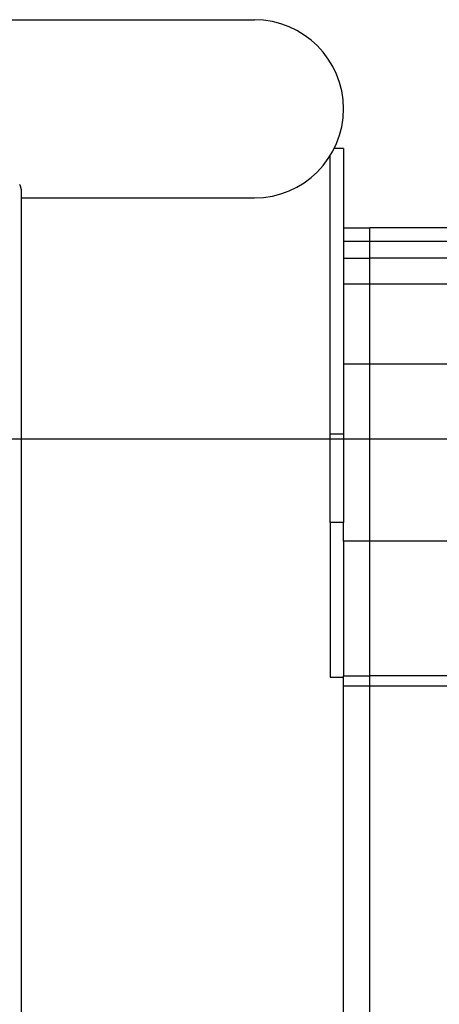
# Model space of a CAD drawing. Extents: x -39.7 to 39.7, y -22.9 to 22.9.
# Drawn here: x -17.4 to -16.6, y 6 to 7.8 of the extents above; entities that cross this region are included whole.
import ezdxf

# ---------------------------------------------------------------- set-up
doc = ezdxf.new("R2010")
doc.units = 0
doc.layers.get('0').update_dxf_attribs({"linetype": 'CONTINUOUS'})

msp = doc.modelspace()

# ---------------------------------------------------------------- linework, layer by layer
at = {"color": 0}
for points in [[(-17.9158, 7.8487), (-16.9158, 7.8487)], [(-16.9158, 7.5118), (-16.9158, 7.5118), (-16.8985, 7.5125), (-16.8818, 7.5151), (-16.8656, 7.5192), (-16.8502, 7.525), (-16.8354, 7.532), (-16.8215, 7.5405), (-16.8085, 7.5501), (-16.7967, 7.5612), (-16.7856, 7.573), (-16.776, 7.586), (-16.7675, 7.5999), (-16.7605, 7.6147), (-16.7547, 7.6301), (-16.7506, 7.6463), (-16.748, 7.663), (-16.7473, 7.6803), (-16.7473, 7.6803), (-16.748, 7.6974), (-16.7506, 7.7141), (-16.7547, 7.7301), (-16.7605, 7.7457), (-16.7675, 7.7603), (-16.776, 7.7742), (-16.7856, 7.7872), (-16.7967, 7.7993), (-16.8085, 7.8101), (-16.8215, 7.8197), (-16.8354, 7.8281), (-16.8502, 7.8353), (-16.8656, 7.8409), (-16.8818, 7.8452), (-16.8985, 7.8478), (-16.9158, 7.8487), (-16.9158, 7.8487), (-16.9158, 7.8487), (-16.9158, 7.8487), (-16.9158, 7.8487), (-16.9158, 7.8487), (-16.9158, 7.8487), (-16.9158, 7.8487), (-16.9158, 7.8487), (-16.9158, 7.8487), (-16.9158, 7.8487), (-16.9158, 7.8487), (-16.9158, 7.8487), (-16.9158, 7.8487), (-16.9158, 7.8487), (-16.9158, 7.8487), (-16.9158, 7.8487), (-16.9158, 7.8487)], [(-16.9158, 7.5118), (-16.9158, 7.5118), (-16.8985, 7.5125), (-16.8818, 7.5151), (-16.8656, 7.5192), (-16.8502, 7.525), (-16.8354, 7.532), (-16.8215, 7.5405), (-16.8085, 7.5501), (-16.7967, 7.5612), (-16.7856, 7.573), (-16.776, 7.586), (-16.7675, 7.5999), (-16.7605, 7.6147), (-16.7547, 7.6301), (-16.7506, 7.6463), (-16.748, 7.663), (-16.7473, 7.6803), (-16.7473, 7.6803), (-16.748, 7.6974), (-16.7506, 7.7141), (-16.7547, 7.7301), (-16.7605, 7.7457), (-16.7675, 7.7603), (-16.776, 7.7742), (-16.7856, 7.7872), (-16.7967, 7.7993), (-16.8085, 7.8101), (-16.8215, 7.8197), (-16.8354, 7.8281), (-16.8502, 7.8353), (-16.8656, 7.8409), (-16.8818, 7.8452), (-16.8985, 7.8478), (-16.9158, 7.8487), (-16.9158, 7.8487), (-16.9158, 7.8487), (-16.9158, 7.8487), (-16.9158, 7.8487), (-16.9158, 7.8487), (-16.9158, 7.8487), (-16.9158, 7.8487), (-16.9158, 7.8487), (-16.9158, 7.8487), (-16.9158, 7.8487), (-16.9158, 7.8487), (-16.9158, 7.8487), (-16.9158, 7.8487), (-16.9158, 7.8487), (-16.9158, 7.8487), (-16.9158, 7.8487), (-16.9158, 7.8487)], [(-16.7474, 7.6052), (-16.765, 7.6052)], [(-16.7474, 7.6052), (-16.7474, 7.0652)], [(-16.7723, 7.0652), (-16.7723, 7.5919)], [(-17.3593, 7.5357), (-17.3593, 7.5357), (-17.3593, 7.5357), (-17.3593, 7.5357), (-17.3593, 7.5357), (-17.3593, 7.5359), (-17.3593, 7.5359), (-17.3593, 7.5361), (-17.3593, 7.5361), (-17.3595, 7.5364), (-17.3595, 7.5364), (-17.3595, 7.5364), (-17.3595, 7.5364), (-17.3597, 7.5367), (-17.3597, 7.5367), (-17.3597, 7.5369), (-17.3597, 7.5369), (-17.36, 7.5372)], [(-17.3593, 7.5357), (-17.3593, 7.5357), (-17.3593, 7.5357), (-17.3593, 7.5357), (-17.3593, 7.5357), (-17.3593, 7.5359), (-17.3593, 7.5359), (-17.3593, 7.5361), (-17.3593, 7.5361), (-17.3595, 7.5364), (-17.3595, 7.5364), (-17.3595, 7.5364), (-17.3595, 7.5364), (-17.3597, 7.5367), (-17.3597, 7.5367), (-17.3597, 7.5369), (-17.3597, 7.5369), (-17.36, 7.5372)], [(-17.3586, 7.5342), (-17.3586, 7.5342), (-17.3586, 7.5342), (-17.3586, 7.5342), (-17.3586, 7.5342), (-17.3586, 7.5345), (-17.3586, 7.5345), (-17.3586, 7.5345), (-17.3586, 7.5345), (-17.3588, 7.5348), (-17.3588, 7.5348), (-17.3588, 7.5348), (-17.3588, 7.5348), (-17.359, 7.5351), (-17.359, 7.5351), (-17.359, 7.5353), (-17.359, 7.5353), (-17.3593, 7.5356)], [(-17.3586, 7.5342), (-17.3586, 7.5342), (-17.3586, 7.5342), (-17.3586, 7.5342), (-17.3586, 7.5342), (-17.3586, 7.5345), (-17.3586, 7.5345), (-17.3586, 7.5345), (-17.3586, 7.5345), (-17.3588, 7.5348), (-17.3588, 7.5348), (-17.3588, 7.5348), (-17.3588, 7.5348), (-17.359, 7.5351), (-17.359, 7.5351), (-17.359, 7.5353), (-17.359, 7.5353), (-17.3593, 7.5356)], [(-17.3581, 7.5325), (-17.3581, 7.5325), (-17.3581, 7.5325), (-17.3581, 7.5325), (-17.3581, 7.5325), (-17.3581, 7.5328), (-17.3581, 7.5328), (-17.3581, 7.533), (-17.3581, 7.533), (-17.3583, 7.5333), (-17.3583, 7.5333), (-17.3583, 7.5333), (-17.3583, 7.5333), (-17.3584, 7.5336), (-17.3584, 7.5336), (-17.3584, 7.5338), (-17.3584, 7.5338), (-17.3587, 7.5341)], [(-17.3581, 7.5325), (-17.3581, 7.5325), (-17.3581, 7.5325), (-17.3581, 7.5325), (-17.3581, 7.5325), (-17.3581, 7.5328), (-17.3581, 7.5328), (-17.3581, 7.533), (-17.3581, 7.533), (-17.3583, 7.5333), (-17.3583, 7.5333), (-17.3583, 7.5333), (-17.3583, 7.5333), (-17.3584, 7.5336), (-17.3584, 7.5336), (-17.3584, 7.5338), (-17.3584, 7.5338), (-17.3587, 7.5341)], [(-17.3576, 7.531), (-17.3576, 7.531), (-17.3576, 7.531), (-17.3576, 7.531), (-17.3576, 7.531), (-17.3576, 7.5313), (-17.3576, 7.5313), (-17.3576, 7.5314), (-17.3576, 7.5314), (-17.3578, 7.5317), (-17.3578, 7.5317), (-17.3578, 7.5317), (-17.3578, 7.5317), (-17.3579, 7.532), (-17.3579, 7.532), (-17.3579, 7.5322), (-17.3579, 7.5322), (-17.3581, 7.5325)], [(-17.3576, 7.531), (-17.3576, 7.531), (-17.3576, 7.531), (-17.3576, 7.531), (-17.3576, 7.531), (-17.3576, 7.5313), (-17.3576, 7.5313), (-17.3576, 7.5314), (-17.3576, 7.5314), (-17.3578, 7.5317), (-17.3578, 7.5317), (-17.3578, 7.5317), (-17.3578, 7.5317), (-17.3579, 7.532), (-17.3579, 7.532), (-17.3579, 7.5322), (-17.3579, 7.5322), (-17.3581, 7.5325)], [(-17.3573, 7.5296), (-17.3573, 7.5296), (-17.3573, 7.5296), (-17.3573, 7.5296), (-17.3573, 7.5296), (-17.3573, 7.5299), (-17.3573, 7.5299), (-17.3573, 7.5299), (-17.3573, 7.5299), (-17.3574, 7.5302), (-17.3574, 7.5302), (-17.3574, 7.5302), (-17.3574, 7.5302), (-17.3574, 7.5305), (-17.3574, 7.5305), (-17.3574, 7.5307), (-17.3574, 7.5307), (-17.3576, 7.531)], [(-17.3573, 7.5296), (-17.3573, 7.5296), (-17.3573, 7.5296), (-17.3573, 7.5296), (-17.3573, 7.5296), (-17.3573, 7.5299), (-17.3573, 7.5299), (-17.3573, 7.5299), (-17.3573, 7.5299), (-17.3574, 7.5302), (-17.3574, 7.5302), (-17.3574, 7.5302), (-17.3574, 7.5302), (-17.3574, 7.5305), (-17.3574, 7.5305), (-17.3574, 7.5307), (-17.3574, 7.5307), (-17.3576, 7.531)], [(-17.357, 7.5281), (-17.357, 7.5281), (-17.357, 7.5281), (-17.357, 7.5281), (-17.357, 7.5281), (-17.357, 7.5283), (-17.357, 7.5283), (-17.357, 7.5285), (-17.357, 7.5285), (-17.357, 7.5288), (-17.357, 7.5288), (-17.357, 7.5288), (-17.357, 7.5288), (-17.357, 7.5291), (-17.357, 7.5291), (-17.357, 7.5293), (-17.357, 7.5293), (-17.3573, 7.5296)], [(-17.357, 7.5281), (-17.357, 7.5281), (-17.357, 7.5281), (-17.357, 7.5281), (-17.357, 7.5281), (-17.357, 7.5283), (-17.357, 7.5283), (-17.357, 7.5285), (-17.357, 7.5285), (-17.357, 7.5288), (-17.357, 7.5288), (-17.357, 7.5288), (-17.357, 7.5288), (-17.357, 7.5291), (-17.357, 7.5291), (-17.357, 7.5293), (-17.357, 7.5293), (-17.3573, 7.5296)], [(-17.3568, 7.5266), (-17.3568, 7.5266), (-17.3568, 7.5266), (-17.3568, 7.5266), (-17.3568, 7.5266), (-17.3568, 7.5269), (-17.3568, 7.5269), (-17.3568, 7.527), (-17.3568, 7.527), (-17.3568, 7.5273), (-17.3568, 7.5273), (-17.3568, 7.5273), (-17.3568, 7.5273), (-17.3568, 7.5276), (-17.3568, 7.5276), (-17.3568, 7.5278), (-17.3568, 7.5278), (-17.357, 7.5281)], [(-17.3568, 7.5266), (-17.3568, 7.5266), (-17.3568, 7.5266), (-17.3568, 7.5266), (-17.3568, 7.5266), (-17.3568, 7.5269), (-17.3568, 7.5269), (-17.3568, 7.527), (-17.3568, 7.527), (-17.3568, 7.5273), (-17.3568, 7.5273), (-17.3568, 7.5273), (-17.3568, 7.5273), (-17.3568, 7.5276), (-17.3568, 7.5276), (-17.3568, 7.5278), (-17.3568, 7.5278), (-17.357, 7.5281)], [(-17.3568, 7.5253), (-17.3568, 7.5266)], [(-17.3568, 1.987), (-17.3568, 7.5253)], [(-17.3568, 7.5117), (-16.9158, 7.5117)], [(-16.7474, 7.4552), (-16.6973, 7.4552)], [(-16.6973, 7.4302), (-16.6973, 7.4552)], [(-14.7708, 7.4552), (-16.6973, 7.4552)], [(-16.7474, 7.4302), (-16.6973, 7.4302)], [(-16.6973, 7.3976), (-16.6973, 7.4302)], [(-16.6973, 7.4302), (-14.7572, 7.4302)], [(-16.7474, 7.3976), (-16.6973, 7.3976)], [(-14.7572, 7.3976), (-16.6973, 7.3976)], [(-16.6973, 7.3483), (-16.6973, 7.3976)], [(-16.6973, 7.3483), (-16.7474, 7.3483)], [(-16.6973, 7.1974), (-16.6973, 7.3483)], [(-14.7347, 7.3483), (-16.6973, 7.3483)], [(-16.6973, 7.1974), (-16.7474, 7.1974)], [(-14.2685, 7.1974), (-16.6973, 7.1974)], [(-16.6973, 6.8626), (-16.6973, 7.1974)], [(-16.7723, 6.8978), (-16.7723, 7.0652)], [(-16.7474, 7.0652), (-16.7723, 7.0652)], [(-16.7474, 7.0652), (-16.7474, 6.8978)], [(30.2526, 7.0552), (-39.7474, 7.0552)], [(-16.7723, 6.8978), (-16.7723, 6.6052)], [(-16.7474, 6.8978), (-16.7723, 6.8978)], [(-16.7474, 6.8626), (-16.7474, 6.8978)], [(-16.7474, 6.8626), (-16.7474, 6.6081)], [(-16.6973, 6.8626), (-16.7474, 6.8626)], [(-14.2685, 6.8626), (-16.6973, 6.8626)], [(-16.6973, 6.6081), (-16.6973, 6.8626)], [(-16.7723, 6.6052), (-16.7474, 6.6052)], [(-16.7474, 6.5884), (-16.7474, 6.6081)], [(-16.7474, 6.6081), (-16.6973, 6.6081)], [(-15.0545, 6.6081), (-16.6973, 6.6081)], [(-16.6973, 6.5884), (-16.6973, 6.6081)], [(-16.7474, 2.922), (-16.7474, 6.5884)], [(-16.6973, 6.5884), (-16.7474, 6.5884)], [(-15.0634, 6.5884), (-16.6973, 6.5884)], [(-16.6973, 2.922), (-16.6973, 6.5884)]]:
    msp.add_lwpolyline(points, dxfattribs=at)

doc.saveas('drawing.dxf')
